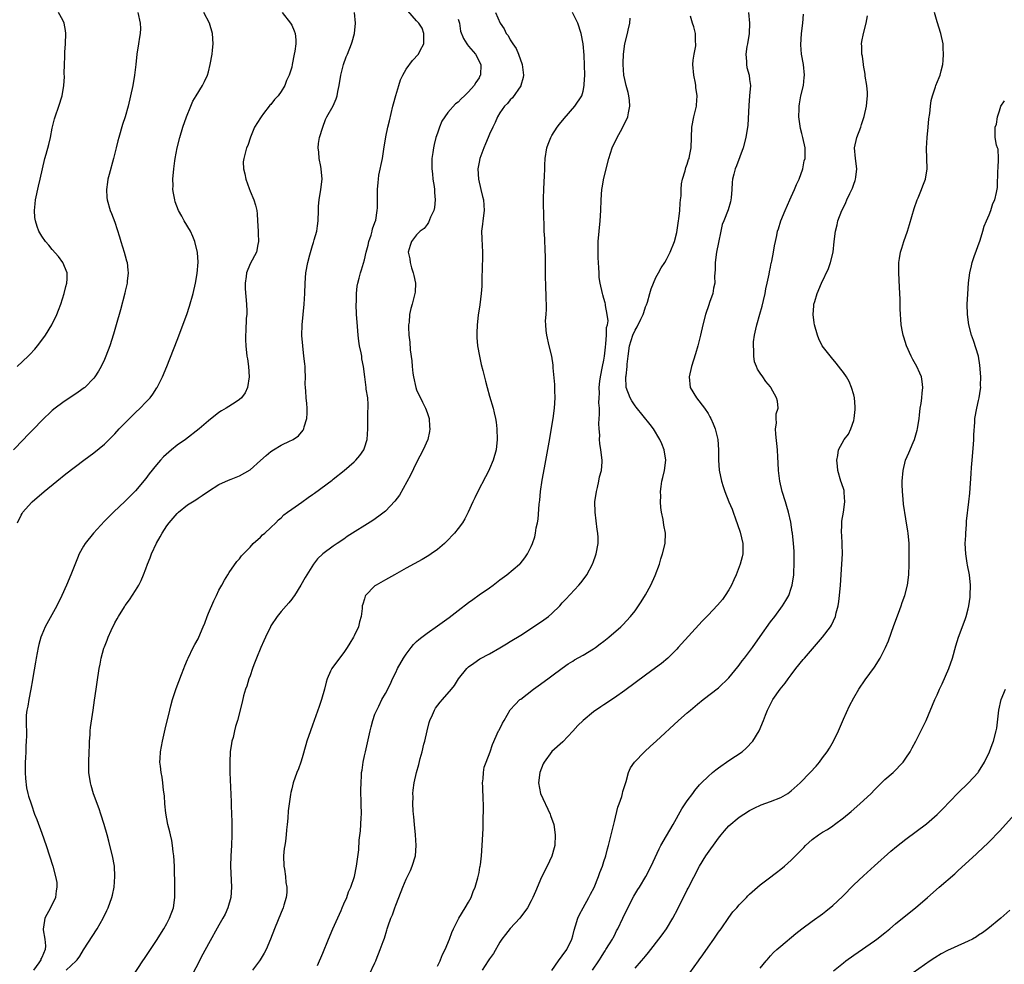
# Model space of a CAD drawing. Units: inches. Extents: x 2514000 to 2517000, y 1530000 to 1533000.
# Drawn here: x 2514449 to 2514638, y 1532676 to 1532858 of the extents above; entities that cross this region are included whole.
import ezdxf

# ---------------------------------------------------------------- set-up
doc = ezdxf.new("R2010")
doc.units = ezdxf.units.IN
doc.header["$MEASUREMENT"] = 0
doc.layers.add('LD25141530_10ft', color=141, linetype='Continuous')

msp = doc.modelspace()

# ---------------------------------------------------------------- linework, layer by layer
at = {"layer": 'LD25141530_10ft'}
for points, elevation in [([(2514471.41, 1532859), (2514471.9, 1532857), (2514471.93, 1532855.93), (2514471.89, 1532855), (2514471.74, 1532854.26), (2514471.57, 1532853), (2514471.27, 1532851), (2514471.05, 1532849), (2514470.81, 1532847), (2514470.46, 1532845), (2514470.04, 1532843), (2514469.56, 1532841), (2514468.97, 1532839), (2514468.5, 1532837.5), (2514467.76, 1532835), (2514467.62, 1532834.38), (2514467.26, 1532833), (2514466.78, 1532831), (2514465.91, 1532827.91), (2514465.67, 1532827), (2514465.6, 1532826.4), (2514465.4, 1532825), (2514465.49, 1532823.49), (2514465.54, 1532823), (2514466.1, 1532821), (2514466.38, 1532820.38), (2514467, 1532818.74), (2514467.94, 1532815.94), (2514468.2, 1532815), (2514468.83, 1532813), (2514469, 1532812.3), (2514469.28, 1532811.28), (2514469.37, 1532811), (2514469.49, 1532809.49), (2514469.58, 1532809), (2514469.38, 1532807.38), (2514469.36, 1532807), (2514469, 1532805.45), (2514468.93, 1532805.07), (2514468.13, 1532801.87), (2514467.3, 1532799), (2514466.77, 1532797.23), (2514466.04, 1532795), (2514465.29, 1532793), (2514465, 1532792.33), (2514464.39, 1532791), (2514463.89, 1532790.11), (2514463.18, 1532789), (2514463, 1532788.78), (2514461.26, 1532787), (2514461.12, 1532786.88), (2514459.95, 1532786.05), (2514457, 1532784.12), (2514455.54, 1532783), (2514455, 1532782.55), (2514453, 1532780.62), (2514451.44, 1532779), (2514450.21, 1532777.79), (2514449.49, 1532777), (2514447.53, 1532775)], 6910), ([(2514448.24, 1532791), (2514450.36, 1532793), (2514450.68, 1532793.32), (2514451.64, 1532794.36), (2514452.18, 1532795), (2514453, 1532796.05), (2514453.7, 1532797), (2514454.93, 1532799), (2514455, 1532799.14), (2514455.85, 1532801), (2514456.18, 1532801.82), (2514456.61, 1532803), (2514457.28, 1532805), (2514457.62, 1532806.38), (2514457.8, 1532807), (2514457.85, 1532807.85), (2514457.85, 1532809), (2514457.02, 1532811), (2514456.16, 1532812.16), (2514455, 1532813.48), (2514454.31, 1532814.31), (2514453.67, 1532815), (2514453, 1532816.03), (2514452.39, 1532817), (2514452.12, 1532817.88), (2514451.74, 1532819), (2514451.66, 1532819.66), (2514451.57, 1532821), (2514451.71, 1532822.29), (2514451.77, 1532823), (2514452.34, 1532825.66), (2514452.67, 1532827), (2514453.1, 1532829), (2514453.59, 1532831), (2514453.8, 1532831.8), (2514454.34, 1532833.66), (2514454.64, 1532835), (2514455, 1532836.81), (2514455.44, 1532838.56), (2514455.58, 1532839), (2514456.28, 1532841), (2514456.9, 1532843), (2514457.24, 1532845), (2514457.32, 1532846.68), (2514457.31, 1532847.31), (2514457.33, 1532849), (2514457.43, 1532850.57), (2514457.42, 1532851.42), (2514457.54, 1532853), (2514457.58, 1532855), (2514457.54, 1532855.54), (2514457.25, 1532857), (2514457, 1532857.53), (2514456.21, 1532859)], 6900), ([(2514448.31, 1532761), (2514449, 1532762.43), (2514449.21, 1532762.79), (2514449.36, 1532763), (2514451, 1532764.89), (2514451.11, 1532765), (2514453.42, 1532767), (2514455.88, 1532769), (2514457.63, 1532770.37), (2514461.04, 1532773), (2514463, 1532774.45), (2514465, 1532776.09), (2514467, 1532778.06), (2514467.87, 1532779), (2514469, 1532780.18), (2514469.82, 1532781), (2514471, 1532782.15), (2514471.9, 1532783), (2514473, 1532784.15), (2514473.79, 1532785), (2514474.3, 1532785.7), (2514475.1, 1532786.9), (2514475.17, 1532787), (2514476.16, 1532789), (2514477, 1532791.01), (2514479, 1532796.04), (2514480.84, 1532801), (2514481.38, 1532802.62), (2514482.04, 1532805), (2514482.52, 1532807), (2514482.86, 1532808.86), (2514483.02, 1532811.02), (2514482.91, 1532812.91), (2514482.41, 1532815), (2514481.99, 1532815.99), (2514481.53, 1532817), (2514480.37, 1532819), (2514479.88, 1532819.88), (2514479.28, 1532821), (2514478.64, 1532822.64), (2514478.52, 1532823), (2514478.28, 1532824.28), (2514478.18, 1532825), (2514478.2, 1532825.8), (2514478.17, 1532827), (2514478.33, 1532829), (2514478.55, 1532830.55), (2514478.6, 1532831), (2514478.98, 1532833), (2514479.5, 1532835), (2514480.11, 1532837), (2514480.8, 1532839), (2514481.59, 1532841), (2514482.02, 1532841.98), (2514482.62, 1532843), (2514483.84, 1532845), (2514484.24, 1532845.76), (2514484.82, 1532847), (2514485, 1532847.59), (2514485.36, 1532849), (2514485.71, 1532851), (2514485.81, 1532851.81), (2514485.93, 1532853), (2514485.8, 1532855), (2514485.18, 1532857), (2514484.1, 1532859)], 6920), ([(2514499.19, 1532859), (2514500.79, 1532857), (2514501, 1532856.58), (2514501.49, 1532855.49), (2514501.66, 1532855), (2514501.78, 1532853.78), (2514501.77, 1532853), (2514501.58, 1532851.59), (2514501.47, 1532851), (2514501.11, 1532849), (2514501, 1532848.49), (2514500.54, 1532847), (2514500.03, 1532845.97), (2514499.69, 1532845), (2514499, 1532843.83), (2514498.42, 1532843), (2514497.67, 1532842.33), (2514497, 1532841.36), (2514496.81, 1532841.19), (2514496.69, 1532841), (2514495.59, 1532839.59), (2514495.11, 1532839), (2514495, 1532838.8), (2514493.86, 1532837), (2514493.06, 1532835.06), (2514492.55, 1532833.45), (2514492.33, 1532833), (2514491.78, 1532831), (2514491.7, 1532830.3), (2514491.71, 1532829), (2514492.02, 1532828.02), (2514492.16, 1532827), (2514492.81, 1532825.19), (2514493, 1532824.71), (2514493.75, 1532823), (2514494.03, 1532822.03), (2514494.28, 1532821), (2514494.36, 1532820.36), (2514494.46, 1532819), (2514494.56, 1532817), (2514494.55, 1532816.55), (2514494.6, 1532815), (2514494.47, 1532814.47), (2514494.23, 1532813), (2514493, 1532810.71), (2514492.32, 1532809), (2514492.27, 1532808.27), (2514492.07, 1532807), (2514492.09, 1532805.91), (2514492.32, 1532803), (2514492.36, 1532801.64), (2514492.36, 1532801), (2514492.28, 1532800.28), (2514492.21, 1532797.79), (2514492.11, 1532797), (2514492.11, 1532796.11), (2514492.16, 1532795), (2514492.38, 1532793), (2514492.48, 1532792.48), (2514492.69, 1532791), (2514492.84, 1532789), (2514492.52, 1532787), (2514492.04, 1532785.96), (2514491.35, 1532785), (2514491, 1532784.66), (2514490.11, 1532784.11), (2514488.41, 1532783), (2514487.52, 1532782.48), (2514487, 1532782.15), (2514485, 1532780.59), (2514483.2, 1532779), (2514480.57, 1532777), (2514479, 1532775.89), (2514477.88, 1532775), (2514476.34, 1532773.66), (2514475.77, 1532773), (2514475, 1532772.09), (2514473.62, 1532770.38), (2514473, 1532769.49), (2514471, 1532767.11), (2514469, 1532765.11), (2514466.76, 1532763), (2514465, 1532761.26), (2514462.91, 1532759), (2514461.33, 1532757), (2514461, 1532756.46), (2514460.19, 1532755), (2514459.82, 1532754.18), (2514458.56, 1532751), (2514457.72, 1532749), (2514456.82, 1532747), (2514455.84, 1532745), (2514453.65, 1532741), (2514453, 1532739.48), (2514452.82, 1532739), (2514452.42, 1532737.58), (2514452.29, 1532737), (2514451.9, 1532735), (2514451.79, 1532734.21), (2514451.28, 1532731.28), (2514451.21, 1532730.79), (2514450.88, 1532729), (2514450.47, 1532727), (2514450.28, 1532725.72), (2514450.11, 1532725), (2514450.01, 1532724.01), (2514449.96, 1532723), (2514450.03, 1532720.03), (2514450, 1532719), (2514449.91, 1532718.09), (2514449.89, 1532717), (2514449.85, 1532715.85), (2514449.76, 1532715), (2514449.77, 1532713), (2514449.86, 1532711.86), (2514450.07, 1532710.07), (2514450.32, 1532709), (2514450.43, 1532708.43), (2514450.91, 1532707), (2514451, 1532706.78), (2514451.6, 1532705), (2514452, 1532704), (2514453, 1532701.35), (2514453.82, 1532699), (2514455.09, 1532695), (2514455.64, 1532693), (2514455.84, 1532691.84), (2514455.9, 1532691), (2514455.75, 1532690.25), (2514455.6, 1532689), (2514454.67, 1532687), (2514453.57, 1532685), (2514453.31, 1532683.31), (2514453.24, 1532683), (2514453.25, 1532682.75), (2514453.58, 1532681), (2514453.69, 1532679.69), (2514453.65, 1532679), (2514453, 1532677.49), (2514452.82, 1532677.18), (2514452.78, 1532677), (2514452.66, 1532676.81), (2514452.42, 1532676.42), (2514451.39, 1532675)], 6930), ([(2514457.68, 1532675), (2514459.6, 1532676.81), (2514459.8, 1532677), (2514460.3, 1532677.7), (2514461, 1532678.94), (2514463.6, 1532683), (2514464.78, 1532685), (2514465.5, 1532686.5), (2514465.75, 1532687), (2514466.44, 1532689), (2514466.55, 1532689.45), (2514466.87, 1532691), (2514467.04, 1532693), (2514466.92, 1532695), (2514466.54, 1532697), (2514466.05, 1532699), (2514465.84, 1532699.84), (2514465.53, 1532701), (2514464.95, 1532703), (2514464.33, 1532705), (2514463.98, 1532706.02), (2514462.93, 1532708.93), (2514462.48, 1532710.48), (2514462.34, 1532711), (2514462.05, 1532713), (2514462, 1532715), (2514462.06, 1532717), (2514462.13, 1532718.13), (2514462.15, 1532719), (2514462.27, 1532720.27), (2514462.29, 1532721), (2514462.34, 1532721.66), (2514462.83, 1532725), (2514463.13, 1532726.87), (2514463.45, 1532729), (2514463.63, 1532730.37), (2514464.02, 1532733), (2514464.2, 1532733.8), (2514464.41, 1532735), (2514464.91, 1532736.91), (2514465, 1532737.15), (2514465.55, 1532738.45), (2514465.73, 1532739), (2514466.31, 1532740.31), (2514467, 1532741.74), (2514467.48, 1532742.52), (2514467.73, 1532743), (2514468.85, 1532744.85), (2514469, 1532745.09), (2514469.81, 1532746.19), (2514471, 1532747.96), (2514471.61, 1532749), (2514472.08, 1532749.92), (2514472.55, 1532751), (2514473, 1532752.13), (2514473.29, 1532753), (2514473.78, 1532754.22), (2514474.04, 1532755), (2514475, 1532757.05), (2514475.73, 1532758.27), (2514476.12, 1532759), (2514477, 1532760.38), (2514477.47, 1532761), (2514479, 1532762.78), (2514479.25, 1532763), (2514481, 1532764.41), (2514482.59, 1532765.41), (2514483, 1532765.7), (2514483.8, 1532766.2), (2514485, 1532767.06), (2514487, 1532768.32), (2514488.83, 1532769.17), (2514489.36, 1532769.35), (2514491, 1532770.01), (2514493, 1532771.16), (2514495, 1532772.93), (2514496.09, 1532773.91), (2514497, 1532774.7), (2514497.48, 1532775), (2514499, 1532775.88), (2514500.73, 1532776.73), (2514501, 1532776.84), (2514501.27, 1532777), (2514502.31, 1532777.69), (2514503.21, 1532778.79), (2514503.31, 1532779), (2514503.41, 1532779.41), (2514503.93, 1532781), (2514503.97, 1532782.03), (2514503.98, 1532783), (2514503.88, 1532783.88), (2514503.78, 1532785), (2514503.71, 1532786.29), (2514503.64, 1532787), (2514503.61, 1532787.61), (2514503.63, 1532789), (2514503.61, 1532790.39), (2514503.57, 1532791), (2514503.51, 1532791.51), (2514503.36, 1532793), (2514503.11, 1532795), (2514502.98, 1532796.98), (2514503.03, 1532799), (2514503.18, 1532801), (2514503.37, 1532803), (2514503.5, 1532805), (2514503.56, 1532807), (2514503.7, 1532809), (2514504.09, 1532811), (2514504.49, 1532812.49), (2514505, 1532814.23), (2514505.19, 1532814.81), (2514505.33, 1532815.33), (2514505.8, 1532817), (2514505.97, 1532818.03), (2514506.07, 1532819), (2514506.12, 1532821), (2514506.16, 1532821.84), (2514506.25, 1532823), (2514506.6, 1532825), (2514506.84, 1532827), (2514506.68, 1532829), (2514506.57, 1532829.43), (2514506.27, 1532831), (2514506.21, 1532832.21), (2514506.07, 1532833), (2514506.14, 1532833.86), (2514506.37, 1532835), (2514506.96, 1532837), (2514507.52, 1532838.48), (2514507.78, 1532839), (2514508.94, 1532841.06), (2514509.57, 1532842.43), (2514509.72, 1532843), (2514509.87, 1532843.87), (2514510.15, 1532845), (2514510.47, 1532847), (2514510.96, 1532849), (2514511.49, 1532850.51), (2514511.71, 1532851), (2514512.5, 1532853), (2514512.62, 1532853.38), (2514513.04, 1532855), (2514513.27, 1532857), (2514513.04, 1532859)], 6940), ([(2514470.34, 1532673.66), (2514472.37, 1532676.81), (2514472.7, 1532677.3), (2514475, 1532680.73), (2514476.42, 1532683), (2514477, 1532684), (2514477.52, 1532685), (2514478.26, 1532687), (2514478.55, 1532689), (2514478.54, 1532691), (2514478.47, 1532695), (2514478.36, 1532697), (2514478.24, 1532697.76), (2514478.11, 1532699), (2514477.96, 1532699.96), (2514477.69, 1532701), (2514477.58, 1532701.58), (2514477.2, 1532703), (2514476.79, 1532705.21), (2514476.6, 1532707), (2514476.54, 1532708.54), (2514476.38, 1532709.62), (2514476.27, 1532711), (2514476.1, 1532712.1), (2514475.92, 1532713), (2514475.81, 1532714.19), (2514475.69, 1532715), (2514475.7, 1532715.7), (2514475.8, 1532717), (2514476, 1532718), (2514476.16, 1532719), (2514476.68, 1532721.32), (2514477.57, 1532725), (2514477.8, 1532725.8), (2514478.12, 1532727), (2514478.83, 1532729.17), (2514479.81, 1532731.81), (2514480.26, 1532733), (2514480.48, 1532733.52), (2514481, 1532734.71), (2514481.11, 1532735), (2514482.08, 1532737), (2514482.4, 1532737.6), (2514483, 1532738.67), (2514483.17, 1532739), (2514484.02, 1532741), (2514484.29, 1532741.7), (2514484.75, 1532743), (2514485, 1532743.64), (2514486.01, 1532745.99), (2514486.53, 1532747), (2514487, 1532748.02), (2514487.6, 1532749), (2514488.06, 1532749.94), (2514488.75, 1532751), (2514489, 1532751.43), (2514490.48, 1532753.52), (2514491, 1532754.07), (2514491.36, 1532754.64), (2514493, 1532756.31), (2514493.62, 1532757), (2514495, 1532758.21), (2514495.36, 1532758.64), (2514495.81, 1532759), (2514497, 1532760.05), (2514497.96, 1532761), (2514498.46, 1532761.54), (2514499, 1532761.95), (2514499.5, 1532762.5), (2514500.2, 1532763), (2514501, 1532763.62), (2514502.95, 1532764.95), (2514504.16, 1532765.84), (2514505, 1532766.39), (2514505.36, 1532766.64), (2514508.8, 1532769.2), (2514509, 1532769.37), (2514511.09, 1532771), (2514513, 1532772.68), (2514513.34, 1532773), (2514514.09, 1532773.91), (2514514.86, 1532775), (2514515, 1532775.41), (2514515.48, 1532777), (2514515.61, 1532779), (2514515.66, 1532782.34), (2514515.69, 1532783), (2514515.7, 1532783.7), (2514515.6, 1532785), (2514515.33, 1532786.67), (2514515.3, 1532787), (2514515.03, 1532789), (2514514.82, 1532791), (2514514.49, 1532792.49), (2514514.45, 1532793), (2514514.35, 1532793.65), (2514514.04, 1532795), (2514513.9, 1532795.9), (2514513.78, 1532797), (2514513.55, 1532799.55), (2514513.46, 1532801), (2514513.4, 1532803), (2514513.43, 1532803.43), (2514513.47, 1532805), (2514513.59, 1532806.41), (2514513.71, 1532807), (2514513.97, 1532807.97), (2514514.2, 1532809), (2514514.41, 1532809.59), (2514515, 1532811.5), (2514515.34, 1532813), (2514515.69, 1532814.31), (2514515.83, 1532815), (2514516.24, 1532816.24), (2514516.45, 1532817), (2514516.54, 1532817.45), (2514517, 1532818.65), (2514517.14, 1532819.14), (2514517.44, 1532821), (2514517.48, 1532821.48), (2514517.49, 1532823.49), (2514517.49, 1532825), (2514517.63, 1532826.37), (2514517.66, 1532827), (2514517.77, 1532827.77), (2514518.42, 1532831), (2514518.73, 1532832.73), (2514519.1, 1532835.1), (2514519.49, 1532837), (2514519.79, 1532838.21), (2514520.46, 1532841), (2514520.56, 1532841.44), (2514521, 1532843.08), (2514521.57, 1532845), (2514521.91, 1532846.09), (2514522.34, 1532847), (2514523, 1532848.16), (2514524.21, 1532849.79), (2514525.38, 1532851), (2514525.7, 1532851.7), (2514526.38, 1532853), (2514526.38, 1532855), (2514526.04, 1532856.04), (2514525.41, 1532857), (2514525, 1532857.41), (2514523.34, 1532859.34)], 6950), ([(2514540.17, 1532859), (2514541.04, 1532857), (2514541.85, 1532855.85), (2514542.23, 1532855), (2514542.57, 1532854.57), (2514543, 1532853.78), (2514543.52, 1532853), (2514544.13, 1532852.13), (2514544.59, 1532851), (2514545.29, 1532849), (2514545.51, 1532847), (2514545.46, 1532846.54), (2514545.02, 1532845), (2514545, 1532844.96), (2514543.4, 1532842.6), (2514543, 1532842.23), (2514542.45, 1532841.55), (2514541.86, 1532841), (2514541, 1532839.76), (2514540.55, 1532839), (2514540.1, 1532837.9), (2514539.64, 1532837), (2514539, 1532835.62), (2514538.73, 1532835), (2514538.23, 1532833.77), (2514537.89, 1532833), (2514537.15, 1532831), (2514537, 1532830.24), (2514536.79, 1532829), (2514536.89, 1532827), (2514537.35, 1532825), (2514537.69, 1532823.69), (2514537.83, 1532823), (2514537.98, 1532821), (2514537.74, 1532819), (2514537.67, 1532818.33), (2514537.5, 1532817), (2514537.51, 1532815.51), (2514537.64, 1532813), (2514537.64, 1532811.64), (2514537.63, 1532810.37), (2514537.52, 1532807.52), (2514537.54, 1532807), (2514537.53, 1532806.47), (2514537.42, 1532805), (2514537.15, 1532802.85), (2514536.84, 1532800.84), (2514536.62, 1532799), (2514536.59, 1532797.41), (2514536.56, 1532797), (2514536.58, 1532796.58), (2514536.73, 1532795), (2514537.08, 1532793), (2514537.42, 1532791.42), (2514537.73, 1532790.27), (2514538.22, 1532788.22), (2514538.54, 1532787), (2514539, 1532785.32), (2514539.69, 1532783), (2514539.89, 1532782.11), (2514540.16, 1532781), (2514540.28, 1532780.28), (2514540.44, 1532779), (2514540.5, 1532777), (2514540.28, 1532775), (2514539.73, 1532773), (2514539, 1532771.33), (2514538.85, 1532771), (2514538.21, 1532769.79), (2514536.79, 1532767), (2514536.22, 1532765.78), (2514535.83, 1532765), (2514534.9, 1532763), (2514534.27, 1532761.73), (2514533.82, 1532761), (2514533, 1532759.9), (2514532.28, 1532759), (2514530.68, 1532757.32), (2514530.35, 1532757), (2514529, 1532755.86), (2514527.81, 1532755), (2514527.32, 1532754.68), (2514526.06, 1532753.94), (2514523, 1532752.23), (2514520.74, 1532751), (2514519.63, 1532750.37), (2514519, 1532750.04), (2514517.21, 1532749), (2514517, 1532748.84), (2514515.21, 1532747), (2514515.14, 1532746.87), (2514515, 1532746.39), (2514514.64, 1532745.36), (2514514.56, 1532745), (2514514.54, 1532744.54), (2514514.32, 1532743), (2514514.02, 1532741.98), (2514513.81, 1532741), (2514513, 1532739.25), (2514512.88, 1532739), (2514512.15, 1532737.85), (2514511.64, 1532737), (2514511, 1532736.09), (2514508.81, 1532733.19), (2514508.69, 1532733), (2514508.47, 1532732.47), (2514507.79, 1532731), (2514507.61, 1532730.39), (2514507.28, 1532729), (2514506.72, 1532727), (2514506.29, 1532725.71), (2514505, 1532722.07), (2514504.6, 1532721), (2514503.92, 1532719), (2514503.7, 1532718.3), (2514503, 1532715.79), (2514502.75, 1532715), (2514502.28, 1532713.72), (2514501.99, 1532713), (2514501.29, 1532711), (2514501, 1532709.86), (2514500.84, 1532709.16), (2514500.8, 1532708.8), (2514500.52, 1532707), (2514500.34, 1532705.66), (2514500.26, 1532704.26), (2514500.13, 1532703), (2514500.01, 1532701.99), (2514499.94, 1532701), (2514499.79, 1532699.79), (2514499.66, 1532699), (2514499.58, 1532698.42), (2514499.44, 1532697), (2514499.49, 1532695), (2514499.6, 1532694.4), (2514499.8, 1532693), (2514499.9, 1532691.9), (2514500.06, 1532691), (2514500.04, 1532689.96), (2514499.96, 1532689), (2514499.52, 1532687.52), (2514499.38, 1532687), (2514499, 1532686.12), (2514497.72, 1532683), (2514496.93, 1532681), (2514496.07, 1532679), (2514495.73, 1532678.27), (2514494.96, 1532677), (2514494.82, 1532676.81), (2514493.49, 1532675)], 6970), ([(2514505.93, 1532675.93), (2514506.33, 1532676.81), (2514506.6, 1532677.4), (2514507, 1532678.32), (2514508.05, 1532681), (2514508.88, 1532683), (2514510.51, 1532686.51), (2514510.72, 1532687), (2514511, 1532687.77), (2514511.57, 1532689), (2514511.92, 1532690.08), (2514512.38, 1532691), (2514513.07, 1532693), (2514513.43, 1532695), (2514513.87, 1532698.13), (2514513.99, 1532699.99), (2514514.23, 1532701.77), (2514514.31, 1532703), (2514514.36, 1532704.36), (2514514.4, 1532705), (2514514.38, 1532707), (2514514.3, 1532709.7), (2514514.32, 1532711), (2514514.39, 1532712.4), (2514514.44, 1532713), (2514514.53, 1532713.47), (2514514.72, 1532715), (2514515, 1532716.22), (2514515.16, 1532717), (2514515.83, 1532719.83), (2514516.09, 1532721), (2514516.25, 1532721.76), (2514516.61, 1532723), (2514517, 1532724.18), (2514517.35, 1532725), (2514517.76, 1532725.76), (2514518.35, 1532727), (2514519, 1532728.18), (2514519.97, 1532730.03), (2514520.39, 1532731), (2514521, 1532732.24), (2514521.36, 1532733), (2514522.5, 1532735), (2514523, 1532735.76), (2514523.94, 1532737), (2514524.42, 1532737.58), (2514525, 1532738.16), (2514525.44, 1532738.56), (2514525.99, 1532739), (2514527, 1532739.77), (2514529, 1532741.17), (2514531.23, 1532742.77), (2514533, 1532744.12), (2514535, 1532745.67), (2514535.79, 1532746.22), (2514537, 1532747.11), (2514539, 1532748.47), (2514539.7, 1532749), (2514541, 1532750.01), (2514542.33, 1532751), (2514544.79, 1532753), (2514544.89, 1532753.11), (2514545.77, 1532754.23), (2514546.28, 1532755), (2514547, 1532756.42), (2514547.24, 1532757), (2514547.7, 1532758.3), (2514547.86, 1532759), (2514547.99, 1532759.99), (2514548.21, 1532761), (2514548.33, 1532761.67), (2514548.53, 1532764.53), (2514548.65, 1532765.35), (2514548.82, 1532767), (2514549.14, 1532769.14), (2514549.57, 1532771.57), (2514550.48, 1532776.48), (2514551.25, 1532781), (2514551.53, 1532783), (2514551.64, 1532785), (2514551.58, 1532786.42), (2514551.57, 1532787.57), (2514551.23, 1532790.77), (2514551.24, 1532791.24), (2514550.96, 1532792.96), (2514550.47, 1532795), (2514550.02, 1532797), (2514549.9, 1532797.9), (2514549.83, 1532799), (2514549.8, 1532799.8), (2514549.89, 1532801), (2514549.99, 1532802.01), (2514549.96, 1532803), (2514549.89, 1532803.89), (2514549.9, 1532805), (2514549.84, 1532805.84), (2514549.81, 1532807), (2514549.79, 1532807.79), (2514549.8, 1532811), (2514549.78, 1532811.78), (2514549.71, 1532813.71), (2514549.63, 1532815), (2514549.61, 1532815.61), (2514549.52, 1532817), (2514549.42, 1532821), (2514549.39, 1532821.39), (2514549.37, 1532823.37), (2514549.43, 1532825), (2514549.51, 1532826.49), (2514549.59, 1532827.59), (2514549.61, 1532829), (2514549.66, 1532829.66), (2514549.7, 1532831), (2514550.03, 1532833), (2514550.3, 1532833.7), (2514550.78, 1532835), (2514551, 1532835.37), (2514552.03, 1532837), (2514552.44, 1532837.56), (2514553.34, 1532838.66), (2514555.43, 1532841), (2514556.73, 1532843), (2514557, 1532843.91), (2514557.23, 1532845), (2514557.23, 1532845.23), (2514557.3, 1532847), (2514557.19, 1532850.81), (2514557.03, 1532853.03), (2514556.65, 1532855), (2514555.96, 1532857), (2514554.94, 1532859)], 6980), ([(2514588.76, 1532859), (2514588.97, 1532857), (2514588.89, 1532855), (2514588.58, 1532853), (2514588.47, 1532852.47), (2514588.27, 1532851), (2514588.38, 1532849.62), (2514588.36, 1532849), (2514588.47, 1532848.47), (2514588.88, 1532847), (2514589, 1532846.15), (2514589.13, 1532845), (2514589, 1532843), (2514588.83, 1532841.17), (2514588.62, 1532837.38), (2514588.26, 1532835), (2514587.75, 1532833), (2514586.47, 1532829.53), (2514586.22, 1532829), (2514585.94, 1532827.94), (2514585.7, 1532827), (2514585.64, 1532826.36), (2514585.56, 1532825), (2514585.42, 1532823.42), (2514585.4, 1532823), (2514585.33, 1532822.67), (2514584.88, 1532821.12), (2514584.03, 1532819), (2514583.73, 1532818.27), (2514583.47, 1532817), (2514583, 1532814.84), (2514582.62, 1532813), (2514582.36, 1532811), (2514582.38, 1532809.62), (2514582.27, 1532808.27), (2514582.31, 1532807), (2514582.08, 1532806.08), (2514581.94, 1532805), (2514581.29, 1532803.29), (2514581.15, 1532802.85), (2514580.51, 1532801), (2514580.01, 1532799), (2514579.53, 1532797), (2514579.02, 1532794.98), (2514578.57, 1532793.43), (2514577.8, 1532791), (2514577.35, 1532789), (2514577.59, 1532787), (2514578.76, 1532785), (2514580.3, 1532783), (2514581, 1532781.96), (2514581.36, 1532781.36), (2514581.56, 1532781), (2514582.01, 1532780.01), (2514582.4, 1532779), (2514582.87, 1532777), (2514583.02, 1532774.98), (2514583.01, 1532773), (2514583.12, 1532771.12), (2514583.57, 1532769), (2514583.94, 1532767.94), (2514584.22, 1532767), (2514585.01, 1532765), (2514585.61, 1532763.61), (2514585.81, 1532763), (2514586.26, 1532761.74), (2514586.68, 1532760.68), (2514587.2, 1532759.2), (2514587.71, 1532757), (2514587.67, 1532755.67), (2514587.7, 1532755), (2514587.58, 1532754.42), (2514587.18, 1532753), (2514586.39, 1532751), (2514585.98, 1532750.02), (2514585.51, 1532749), (2514585, 1532748.07), (2514584.31, 1532747), (2514583.76, 1532746.24), (2514582.83, 1532745.17), (2514581, 1532743.21), (2514579.9, 1532742.1), (2514575.29, 1532737), (2514575, 1532736.7), (2514573.28, 1532735), (2514572.05, 1532733.95), (2514570.9, 1532733.1), (2514569, 1532731.72), (2514565, 1532728.76), (2514563, 1532727.34), (2514561, 1532726.02), (2514560.37, 1532725.63), (2514559, 1532724.69), (2514557, 1532723.02), (2514555.99, 1532722.01), (2514555, 1532720.93), (2514553.08, 1532718.92), (2514551, 1532717.04), (2514549.52, 1532715), (2514549.35, 1532714.65), (2514549, 1532713.81), (2514548.7, 1532713), (2514548.43, 1532711), (2514548.81, 1532709), (2514550.65, 1532705), (2514550.73, 1532704.73), (2514551.34, 1532703), (2514551.64, 1532701), (2514551.54, 1532699), (2514551.44, 1532698.56), (2514551, 1532696.92), (2514550.11, 1532695), (2514549, 1532692.89), (2514547.84, 1532690.16), (2514547.36, 1532689), (2514547, 1532688.35), (2514546.29, 1532687), (2514544.81, 1532685), (2514543, 1532683.01), (2514542.09, 1532681.91), (2514541.38, 1532681), (2514541, 1532680.43), (2514539.75, 1532678.25), (2514539, 1532677.18), (2514538.75, 1532676.81), (2514537.57, 1532675)], 7010), ([(2514551, 1532674.95), (2514552.28, 1532676.81), (2514552.42, 1532677), (2514552.64, 1532677.36), (2514553, 1532677.75), (2514553.84, 1532679), (2514554.81, 1532681), (2514555, 1532681.63), (2514555.28, 1532682.72), (2514555.56, 1532683.55), (2514556, 1532685), (2514556.3, 1532685.7), (2514556.98, 1532687), (2514558.09, 1532689), (2514558.39, 1532689.61), (2514559.09, 1532690.91), (2514559.95, 1532693), (2514560.2, 1532693.8), (2514560.7, 1532695), (2514561, 1532695.93), (2514561.38, 1532697), (2514561.68, 1532698.32), (2514561.9, 1532699), (2514563, 1532703.6), (2514563.68, 1532706.32), (2514563.91, 1532707), (2514564.41, 1532708.41), (2514564.58, 1532709), (2514564.64, 1532709.36), (2514565.28, 1532711.28), (2514565.74, 1532713), (2514566.13, 1532713.87), (2514566.87, 1532715), (2514568.81, 1532717), (2514569.94, 1532718.06), (2514571.01, 1532719), (2514575.3, 1532723), (2514577, 1532724.46), (2514577.6, 1532725), (2514579, 1532726.12), (2514580.06, 1532727), (2514583, 1532729.28), (2514585, 1532731.17), (2514586.7, 1532733.3), (2514587, 1532733.64), (2514587.57, 1532734.43), (2514588.03, 1532735), (2514589, 1532736.27), (2514589.53, 1532737), (2514591, 1532739.11), (2514593, 1532741.93), (2514593.84, 1532743), (2514595.34, 1532745), (2514595.98, 1532746.02), (2514596.51, 1532747), (2514597, 1532748.42), (2514597.18, 1532749), (2514597.48, 1532751), (2514597.51, 1532751.51), (2514597.56, 1532753), (2514597.52, 1532754.48), (2514597.53, 1532755.53), (2514597.42, 1532757), (2514597.23, 1532759), (2514597.19, 1532759.19), (2514596.91, 1532761.09), (2514596.48, 1532763), (2514596.13, 1532764.13), (2514595.88, 1532765), (2514595.25, 1532767), (2514594.78, 1532769), (2514594.54, 1532771), (2514594.49, 1532772.49), (2514594.42, 1532773.58), (2514594.35, 1532775), (2514594, 1532778), (2514593.96, 1532779), (2514594.15, 1532780.15), (2514594.11, 1532781), (2514594.11, 1532781.89), (2514594.46, 1532783), (2514594.32, 1532784.32), (2514594.17, 1532785), (2514593.09, 1532787), (2514593, 1532787.12), (2514592.12, 1532788.12), (2514591.55, 1532789), (2514591, 1532789.74), (2514590.48, 1532790.48), (2514590.33, 1532791), (2514589.93, 1532791.93), (2514589.79, 1532793), (2514589.83, 1532794.17), (2514589.72, 1532795), (2514589.76, 1532795.76), (2514589.95, 1532797), (2514590.17, 1532798.17), (2514590.36, 1532799), (2514590.94, 1532801.06), (2514591.4, 1532802.6), (2514591.69, 1532803.69), (2514591.98, 1532805), (2514592.09, 1532805.91), (2514592.39, 1532807), (2514592.77, 1532808.77), (2514592.78, 1532809.22), (2514593, 1532810.12), (2514593.13, 1532810.87), (2514593.19, 1532811), (2514593.27, 1532811.27), (2514593.61, 1532813), (2514593.78, 1532814.22), (2514593.96, 1532815), (2514594.2, 1532816.2), (2514594.38, 1532817), (2514594.56, 1532817.44), (2514594.99, 1532819), (2514595.79, 1532821), (2514596.7, 1532823), (2514597, 1532823.58), (2514597.64, 1532825), (2514598.03, 1532825.97), (2514598.53, 1532827), (2514599.22, 1532829), (2514599.5, 1532830.5), (2514599.64, 1532831), (2514599.67, 1532831.67), (2514599.67, 1532833), (2514599.23, 1532835), (2514599, 1532835.78), (2514598.75, 1532836.75), (2514598.45, 1532839), (2514598.53, 1532840.53), (2514598.51, 1532841), (2514598.55, 1532841.45), (2514598.86, 1532843), (2514599.32, 1532845), (2514599.49, 1532846.51), (2514599.51, 1532847), (2514599.34, 1532849), (2514598.98, 1532851), (2514598.82, 1532852.82), (2514598.97, 1532854.97), (2514599.22, 1532857), (2514599.32, 1532858.68)], 7020), ([(2514567, 1532675.44), (2514568.23, 1532676.81), (2514568.69, 1532677.31), (2514569, 1532677.72), (2514569.59, 1532678.41), (2514570.03, 1532679), (2514571.56, 1532681), (2514572.17, 1532681.83), (2514572.99, 1532683), (2514574.21, 1532685), (2514575.17, 1532686.83), (2514577, 1532690.43), (2514577.2, 1532690.8), (2514579.33, 1532695), (2514580.55, 1532697), (2514583, 1532700.37), (2514583.54, 1532701), (2514584.19, 1532701.81), (2514585, 1532702.74), (2514587, 1532704.45), (2514587.85, 1532705), (2514589, 1532705.72), (2514589.84, 1532706.16), (2514591.22, 1532706.78), (2514593, 1532707.42), (2514595, 1532708.22), (2514596.32, 1532709), (2514597, 1532709.47), (2514598.69, 1532711), (2514600.61, 1532713), (2514601.75, 1532714.25), (2514602.39, 1532715), (2514603, 1532715.79), (2514603.91, 1532717), (2514604.34, 1532717.66), (2514605.14, 1532719), (2514606.08, 1532721), (2514607, 1532723.22), (2514608.19, 1532725.81), (2514609, 1532727.37), (2514609.97, 1532729), (2514611.21, 1532730.79), (2514613, 1532733.24), (2514614.1, 1532735), (2514615.12, 1532737), (2514615.67, 1532738.33), (2514616.73, 1532741.27), (2514617.61, 1532743.61), (2514618.11, 1532745), (2514618.32, 1532745.68), (2514618.8, 1532747), (2514619.34, 1532749), (2514619.6, 1532751), (2514619.64, 1532753), (2514619.63, 1532754.37), (2514619.68, 1532755.68), (2514619.67, 1532757), (2514619.48, 1532759), (2514619.39, 1532759.39), (2514619, 1532761.76), (2514618.57, 1532764.57), (2514618.51, 1532765.49), (2514618.34, 1532767), (2514618.31, 1532768.31), (2514618.33, 1532769), (2514618.51, 1532771), (2514618.97, 1532773), (2514619.6, 1532774.4), (2514620.42, 1532776.42), (2514620.68, 1532777), (2514621.2, 1532778.8), (2514621.25, 1532779), (2514621.55, 1532781), (2514621.63, 1532781.63), (2514621.78, 1532783), (2514621.93, 1532783.93), (2514622.07, 1532785), (2514622.12, 1532785.88), (2514622.26, 1532787), (2514622.15, 1532788.15), (2514622.01, 1532789), (2514621.71, 1532789.71), (2514621.13, 1532791), (2514620.34, 1532792.34), (2514620.02, 1532793), (2514619.13, 1532795), (2514618.62, 1532796.62), (2514618.47, 1532797), (2514618.34, 1532797.66), (2514618.11, 1532799), (2514618.07, 1532800.07), (2514617.99, 1532801), (2514617.94, 1532802.06), (2514617.9, 1532803.9), (2514617.77, 1532806.23), (2514617.66, 1532809), (2514617.68, 1532811), (2514617.77, 1532811.77), (2514617.98, 1532813), (2514618.25, 1532813.75), (2514618.61, 1532815), (2514619.34, 1532817), (2514619.74, 1532818.26), (2514620.64, 1532821.36), (2514621.21, 1532823), (2514621.38, 1532823.38), (2514622.03, 1532825), (2514622.28, 1532825.72), (2514622.76, 1532827), (2514623.1, 1532829), (2514623.06, 1532830.94), (2514622.97, 1532832.97), (2514623.09, 1532835), (2514623.3, 1532837), (2514623.43, 1532838.57), (2514623.63, 1532839.63), (2514623.74, 1532841), (2514623.86, 1532842.14), (2514624.11, 1532843), (2514624.71, 1532844.71), (2514624.79, 1532845), (2514625.44, 1532846.56), (2514625.61, 1532847), (2514625.79, 1532847.79), (2514626.12, 1532849), (2514626.21, 1532849.79), (2514626.27, 1532851), (2514626.18, 1532852.18), (2514626.15, 1532853), (2514625.75, 1532855), (2514625, 1532857.24), (2514624.51, 1532859)], 7040), ([(2514533, 1532857.76), (2514533.24, 1532857), (2514533.45, 1532855.45), (2514534.01, 1532854.01), (2514534.67, 1532853), (2514534.79, 1532852.79), (2514535, 1532852.53), (2514536.34, 1532851), (2514537.36, 1532849), (2514537.3, 1532847), (2514537.18, 1532846.82), (2514537, 1532846.49), (2514536.41, 1532845.59), (2514536.07, 1532845), (2514535, 1532843.76), (2514534.21, 1532843), (2514533.56, 1532842.44), (2514533, 1532841.82), (2514532.5, 1532841.5), (2514531, 1532839.83), (2514530.4, 1532839), (2514529.87, 1532838.13), (2514529.4, 1532837), (2514529, 1532835.86), (2514528.72, 1532835), (2514528.36, 1532833.64), (2514528.22, 1532833), (2514528.11, 1532832.11), (2514527.94, 1532831), (2514527.93, 1532830.07), (2514527.94, 1532829), (2514528.03, 1532828.03), (2514528.15, 1532827), (2514528.39, 1532825.61), (2514528.45, 1532825), (2514528.44, 1532824.44), (2514528.6, 1532823), (2514528.46, 1532821.54), (2514528.31, 1532821), (2514527.68, 1532819.68), (2514527.31, 1532818.69), (2514527, 1532818.31), (2514526.46, 1532817.54), (2514525.71, 1532817), (2514525, 1532816.33), (2514524, 1532815), (2514523.74, 1532814.26), (2514523.41, 1532813), (2514523.69, 1532811.69), (2514523.74, 1532811), (2514524.05, 1532809.95), (2514524.36, 1532809), (2514524.46, 1532808.46), (2514524.77, 1532807), (2514524.71, 1532805.29), (2514524.67, 1532805), (2514524.17, 1532803), (2514523.88, 1532802.12), (2514523.66, 1532801), (2514523.55, 1532799.55), (2514523.45, 1532799), (2514523.42, 1532798.58), (2514523.52, 1532797), (2514523.7, 1532795.7), (2514523.77, 1532794.23), (2514524.07, 1532792.07), (2514524.14, 1532791), (2514524.28, 1532789.72), (2514524.4, 1532789), (2514524.84, 1532787), (2514525, 1532786.52), (2514526.14, 1532784.14), (2514526.72, 1532783), (2514527, 1532782.14), (2514527.41, 1532781), (2514527.5, 1532779.5), (2514527.55, 1532779), (2514527.48, 1532778.52), (2514527.13, 1532777), (2514526.29, 1532775), (2514525, 1532772.54), (2514523.85, 1532770.15), (2514521.71, 1532766.29), (2514520.85, 1532765.15), (2514519, 1532763.24), (2514517.75, 1532762.25), (2514516.56, 1532761.44), (2514511.68, 1532758.32), (2514511, 1532757.84), (2514509.71, 1532757), (2514509, 1532756.51), (2514507, 1532755), (2514505.98, 1532754.03), (2514505.21, 1532753), (2514503.89, 1532751), (2514503.56, 1532750.44), (2514502.78, 1532749), (2514501.56, 1532747), (2514501.31, 1532746.69), (2514501, 1532746.33), (2514500.42, 1532745.58), (2514499.95, 1532745), (2514499, 1532743.96), (2514498.23, 1532743), (2514497, 1532741.18), (2514496.9, 1532741), (2514495.95, 1532739), (2514495.67, 1532738.33), (2514495.05, 1532737), (2514494.22, 1532735), (2514493.71, 1532733.71), (2514493.46, 1532733), (2514493, 1532731.6), (2514492.78, 1532731), (2514492.4, 1532729.6), (2514492.15, 1532729), (2514491.76, 1532727.76), (2514491.48, 1532726.52), (2514490.61, 1532723), (2514490.18, 1532721.82), (2514490.03, 1532721), (2514489.74, 1532719.74), (2514489.52, 1532719), (2514489.44, 1532718.56), (2514489.2, 1532717), (2514489.09, 1532715), (2514489.13, 1532713), (2514489.37, 1532707.37), (2514489.38, 1532706.62), (2514489.51, 1532703.51), (2514489.5, 1532702.5), (2514489.52, 1532701), (2514489.45, 1532699), (2514489.3, 1532697), (2514489.22, 1532695), (2514489.44, 1532691), (2514489.29, 1532689), (2514488.74, 1532687), (2514488.19, 1532685.81), (2514487.8, 1532685), (2514487, 1532683.65), (2514485, 1532680.11), (2514483.92, 1532678.08), (2514483.37, 1532677), (2514483.27, 1532676.81), (2514481.86, 1532674.14)], 6960), ([(2514515.89, 1532674.11), (2514517, 1532676.43), (2514517.15, 1532676.81), (2514517.23, 1532677), (2514518.01, 1532679), (2514518.55, 1532680.55), (2514518.81, 1532681.19), (2514519.29, 1532682.71), (2514519.37, 1532683), (2514519.56, 1532683.56), (2514520.08, 1532685), (2514520.34, 1532685.66), (2514520.83, 1532687), (2514521, 1532687.54), (2514521.59, 1532689), (2514522.36, 1532691), (2514523, 1532692.49), (2514523.81, 1532694.19), (2514524.16, 1532695), (2514524.79, 1532697), (2514524.94, 1532699), (2514524.79, 1532701), (2514524.58, 1532703), (2514524.46, 1532704.46), (2514524.4, 1532705), (2514524.35, 1532705.65), (2514524.28, 1532707), (2514524.31, 1532708.31), (2514524.3, 1532709), (2514524.36, 1532709.64), (2514524.54, 1532711), (2514524.98, 1532713), (2514525.43, 1532714.57), (2514525.71, 1532715.71), (2514526.09, 1532717), (2514526.42, 1532718.42), (2514526.58, 1532719), (2514527.02, 1532721), (2514527.42, 1532722.58), (2514527.56, 1532723), (2514528.07, 1532724.07), (2514528.47, 1532725), (2514528.66, 1532725.34), (2514529.51, 1532726.49), (2514529.98, 1532727), (2514531.71, 1532729), (2514532.27, 1532729.73), (2514533.06, 1532731), (2514534.68, 1532733), (2514535, 1532733.31), (2514535.97, 1532734.03), (2514537.18, 1532734.82), (2514539, 1532735.83), (2514541, 1532736.98), (2514542.26, 1532737.74), (2514543, 1532738.16), (2514545, 1532739.42), (2514549, 1532742.04), (2514550.37, 1532743), (2514551, 1532743.54), (2514552.5, 1532745), (2514553, 1532745.58), (2514553.68, 1532746.32), (2514556.17, 1532749), (2514556.56, 1532749.44), (2514557, 1532750.04), (2514557.71, 1532751), (2514558.8, 1532753), (2514559, 1532753.52), (2514559.39, 1532754.61), (2514559.5, 1532755), (2514559.87, 1532757), (2514559.87, 1532758.13), (2514559.84, 1532759), (2514559.71, 1532759.71), (2514559.3, 1532763), (2514559.27, 1532765), (2514559.55, 1532767), (2514559.76, 1532767.76), (2514560.04, 1532769), (2514560.16, 1532769.84), (2514560.51, 1532771), (2514560.67, 1532772.67), (2514560.66, 1532773), (2514560.43, 1532775), (2514560.22, 1532776.22), (2514560.16, 1532777), (2514560.18, 1532777.82), (2514560.06, 1532779), (2514560.03, 1532780.03), (2514560.16, 1532781.84), (2514560.13, 1532783), (2514560.02, 1532784.02), (2514560.06, 1532785), (2514560.13, 1532785.87), (2514560.08, 1532787), (2514560.21, 1532788.21), (2514560.33, 1532789), (2514560.75, 1532791), (2514561, 1532792.24), (2514561.1, 1532793), (2514561.27, 1532794.73), (2514561.38, 1532795.38), (2514561.5, 1532797), (2514561.51, 1532798.49), (2514561.66, 1532799), (2514561.79, 1532799.79), (2514561.64, 1532801), (2514561.29, 1532802.71), (2514561.29, 1532803), (2514561.24, 1532803.24), (2514561, 1532804.09), (2514560.8, 1532804.8), (2514560.72, 1532805), (2514560.26, 1532807), (2514560.09, 1532808.09), (2514560.05, 1532809), (2514560.04, 1532809.96), (2514559.95, 1532811), (2514559.9, 1532811.9), (2514559.87, 1532813), (2514559.89, 1532815), (2514560.05, 1532817), (2514560.26, 1532819), (2514560.39, 1532821), (2514560.46, 1532823), (2514560.61, 1532825), (2514560.66, 1532825.34), (2514561, 1532827.16), (2514561.95, 1532831), (2514562.59, 1532833), (2514563.53, 1532835), (2514564.17, 1532836.17), (2514564.78, 1532837.22), (2514565.6, 1532839), (2514565.73, 1532839.73), (2514566, 1532841), (2514565.88, 1532842.12), (2514565.8, 1532843), (2514565.65, 1532843.65), (2514565.26, 1532845), (2514565, 1532846.13), (2514564.85, 1532847), (2514564.7, 1532849), (2514564.7, 1532849.3), (2514564.74, 1532851), (2514564.99, 1532853), (2514565.54, 1532855), (2514565.65, 1532855.65), (2514565.97, 1532857), (2514566.05, 1532857.95)], 6990), ([(2514529, 1532675.77), (2514529.52, 1532676.81), (2514529.62, 1532677), (2514529.97, 1532678.03), (2514530.52, 1532679), (2514531.32, 1532681), (2514531.76, 1532682.24), (2514532.11, 1532683), (2514533.1, 1532685), (2514534.35, 1532687), (2514535, 1532688.11), (2514535.48, 1532689), (2514535.87, 1532690.13), (2514536.25, 1532691), (2514536.78, 1532692.78), (2514537, 1532693.82), (2514537.18, 1532694.82), (2514537.24, 1532695), (2514537.28, 1532695.28), (2514537.49, 1532697), (2514537.63, 1532699), (2514537.76, 1532702.24), (2514537.79, 1532703), (2514537.79, 1532703.79), (2514537.88, 1532706.12), (2514537.84, 1532707), (2514537.76, 1532707.76), (2514537.74, 1532710.26), (2514537.69, 1532711), (2514537.78, 1532711.78), (2514537.84, 1532713), (2514537.99, 1532714.01), (2514538.35, 1532715), (2514539.15, 1532717), (2514539.6, 1532718.4), (2514540.76, 1532721), (2514540.85, 1532721.15), (2514541.52, 1532722.48), (2514541.8, 1532723), (2514543, 1532725.03), (2514543.91, 1532726.09), (2514544.85, 1532727), (2514545, 1532727.12), (2514547.46, 1532729), (2514548.37, 1532729.63), (2514550.2, 1532731), (2514551, 1532731.57), (2514553, 1532733.06), (2514554.15, 1532733.85), (2514555, 1532734.39), (2514555.37, 1532734.63), (2514557, 1532735.55), (2514559, 1532736.76), (2514559.35, 1532737), (2514560.3, 1532737.7), (2514561, 1532738.23), (2514561.96, 1532739), (2514564.25, 1532741), (2514564.63, 1532741.37), (2514566.12, 1532743), (2514567, 1532744.06), (2514567.62, 1532745), (2514568.18, 1532745.82), (2514569, 1532747.16), (2514570, 1532749), (2514570.87, 1532750.87), (2514571.66, 1532753), (2514571.93, 1532754.07), (2514572.28, 1532755), (2514572.74, 1532757), (2514572.8, 1532759), (2514572.53, 1532760.53), (2514572.35, 1532761.64), (2514572.07, 1532763), (2514571.92, 1532763.92), (2514571.87, 1532765), (2514571.92, 1532766.08), (2514571.87, 1532767), (2514571.97, 1532767.97), (2514572.14, 1532769), (2514572.33, 1532769.67), (2514572.62, 1532771), (2514572.89, 1532773), (2514572.59, 1532775), (2514572.13, 1532776.13), (2514571.74, 1532777), (2514570.49, 1532779), (2514569.85, 1532779.85), (2514567.21, 1532783.21), (2514567, 1532783.44), (2514566.38, 1532784.38), (2514566.04, 1532785), (2514565.3, 1532787), (2514565.22, 1532789), (2514565.24, 1532789.24), (2514565.45, 1532791), (2514565.48, 1532791.48), (2514565.65, 1532793), (2514565.94, 1532795), (2514566.54, 1532797), (2514567, 1532798.01), (2514567.4, 1532798.6), (2514568.1, 1532800.1), (2514568.55, 1532801), (2514568.64, 1532801.36), (2514569, 1532802.44), (2514569.17, 1532802.83), (2514569.35, 1532803.35), (2514569.83, 1532805), (2514570.06, 1532805.94), (2514571, 1532808.13), (2514571.51, 1532809), (2514572.01, 1532809.99), (2514572.68, 1532811), (2514573, 1532811.56), (2514573.72, 1532813), (2514574.53, 1532815), (2514575, 1532816.78), (2514575.3, 1532819), (2514575.37, 1532819.37), (2514575.56, 1532821), (2514575.62, 1532822.38), (2514575.72, 1532823), (2514575.81, 1532823.81), (2514575.82, 1532825), (2514575.91, 1532826.09), (2514576.09, 1532827), (2514576.59, 1532828.59), (2514576.75, 1532829.25), (2514577, 1532829.86), (2514577.25, 1532830.75), (2514577.35, 1532831), (2514577.44, 1532831.44), (2514577.74, 1532833), (2514577.88, 1532837), (2514578.28, 1532839), (2514578.77, 1532841), (2514578.8, 1532841.2), (2514578.91, 1532843), (2514578.64, 1532844.64), (2514578.63, 1532845), (2514578.57, 1532845.43), (2514578.25, 1532847), (2514578.11, 1532849), (2514578.16, 1532849.84), (2514578.33, 1532851), (2514578.63, 1532852.63), (2514578.65, 1532853), (2514578.6, 1532853.4), (2514578.58, 1532855), (2514578.25, 1532856.25), (2514578.01, 1532857), (2514577.66, 1532858.34)], 7000), ([(2514558.83, 1532675), (2514560.03, 1532676.81), (2514560.16, 1532677), (2514560.46, 1532677.54), (2514561, 1532678.38), (2514561.23, 1532678.77), (2514561.39, 1532679), (2514562.08, 1532680.08), (2514562.62, 1532681), (2514562.74, 1532681.26), (2514563, 1532681.71), (2514563.43, 1532682.57), (2514563.7, 1532683), (2514564.62, 1532685), (2514565.56, 1532687), (2514566.76, 1532689.24), (2514567.5, 1532690.5), (2514567.82, 1532691), (2514569.03, 1532693), (2514570.07, 1532695), (2514571.63, 1532698.37), (2514571.96, 1532699), (2514573, 1532700.82), (2514574.27, 1532703), (2514575.96, 1532706.04), (2514577, 1532707.56), (2514578.06, 1532709), (2514578.47, 1532709.53), (2514579.39, 1532710.61), (2514579.74, 1532711), (2514581, 1532712.21), (2514581.88, 1532713), (2514582.49, 1532713.51), (2514583, 1532713.88), (2514585, 1532715.3), (2514587.54, 1532717), (2514588.32, 1532717.68), (2514589.63, 1532719), (2514590.85, 1532721), (2514591.66, 1532723), (2514592.04, 1532724.04), (2514592.44, 1532725), (2514592.65, 1532725.35), (2514593, 1532726.14), (2514593.47, 1532727), (2514594.88, 1532729), (2514595.84, 1532730.16), (2514596.39, 1532731), (2514597, 1532731.79), (2514597.89, 1532733), (2514599.29, 1532734.71), (2514599.51, 1532735), (2514603, 1532739), (2514604.52, 1532741), (2514604.71, 1532741.29), (2514605.51, 1532743), (2514605.65, 1532743.65), (2514606.02, 1532745), (2514606.15, 1532745.85), (2514606.27, 1532747), (2514606.43, 1532749), (2514606.72, 1532753), (2514606.83, 1532755), (2514606.8, 1532756.8), (2514606.7, 1532758.7), (2514606.65, 1532759), (2514606.71, 1532760.71), (2514606.68, 1532761), (2514606.69, 1532761.31), (2514607.03, 1532763.03), (2514607.31, 1532765), (2514607.17, 1532766.83), (2514607.18, 1532767), (2514607.16, 1532767.16), (2514606.67, 1532768.67), (2514606.54, 1532769), (2514605.95, 1532771), (2514605.88, 1532771.88), (2514605.74, 1532773), (2514605.92, 1532773.92), (2514606.04, 1532775), (2514607.18, 1532777), (2514608.01, 1532777.99), (2514608.44, 1532779), (2514609, 1532780.64), (2514609.08, 1532781), (2514609.25, 1532782.75), (2514609.25, 1532783.25), (2514609.12, 1532785), (2514609, 1532785.56), (2514608.59, 1532787), (2514608.11, 1532788.11), (2514607.58, 1532789), (2514607, 1532789.87), (2514606.52, 1532790.52), (2514605.62, 1532791.62), (2514604.71, 1532792.71), (2514602.94, 1532795), (2514602.31, 1532796.31), (2514602.01, 1532797), (2514601.45, 1532799), (2514601.38, 1532799.38), (2514601.17, 1532801), (2514601.34, 1532802.66), (2514601.36, 1532803), (2514601.51, 1532803.51), (2514601.99, 1532805), (2514602.82, 1532807), (2514604.15, 1532809.85), (2514604.55, 1532811), (2514605.02, 1532813), (2514605.23, 1532815), (2514605.47, 1532817), (2514605.79, 1532818.21), (2514605.96, 1532819), (2514606.71, 1532821), (2514607, 1532821.57), (2514607.51, 1532822.49), (2514607.7, 1532823), (2514608.23, 1532824.23), (2514608.74, 1532825.26), (2514609, 1532826.01), (2514609.27, 1532826.73), (2514609.35, 1532827), (2514609.39, 1532827.39), (2514609.61, 1532829), (2514609.35, 1532831), (2514609.17, 1532833), (2514609.62, 1532835), (2514610.37, 1532837), (2514610.49, 1532837.51), (2514611.01, 1532839.01), (2514611.47, 1532841), (2514611.59, 1532842.41), (2514611.66, 1532843), (2514611.63, 1532843.63), (2514611.52, 1532845), (2514611.22, 1532846.78), (2514611.18, 1532847.18), (2514610.88, 1532848.88), (2514610.85, 1532849), (2514610.66, 1532850.66), (2514610.58, 1532851), (2514610.57, 1532852.57), (2514610.51, 1532853), (2514610.53, 1532853.47), (2514610.87, 1532855), (2514611.4, 1532857), (2514611.65, 1532858.35)], 7030), ([(2514577.5, 1532674.5), (2514579.16, 1532676.81), (2514579.3, 1532677), (2514580, 1532678), (2514581, 1532679.44), (2514582.12, 1532681), (2514583, 1532682.31), (2514583.51, 1532683), (2514585, 1532685.13), (2514585.79, 1532686.21), (2514586.54, 1532687), (2514587, 1532687.55), (2514588.39, 1532689), (2514588.66, 1532689.34), (2514589, 1532689.64), (2514590.51, 1532691), (2514591, 1532691.41), (2514592.55, 1532692.56), (2514594.18, 1532693.82), (2514595, 1532694.41), (2514595.69, 1532695), (2514597, 1532696.17), (2514599.39, 1532698.61), (2514599.76, 1532699), (2514601, 1532700.12), (2514602.2, 1532701), (2514603, 1532701.52), (2514603.93, 1532702.07), (2514605, 1532702.77), (2514605.31, 1532703), (2514607, 1532704.28), (2514608.48, 1532705.52), (2514610.19, 1532707), (2514612.34, 1532709), (2514613, 1532709.68), (2514615, 1532711.63), (2514616.55, 1532713), (2514618.48, 1532715), (2514619, 1532715.73), (2514619.86, 1532717), (2514620.25, 1532717.75), (2514620.96, 1532719), (2514622.29, 1532721.71), (2514622.91, 1532723), (2514624.58, 1532727), (2514625, 1532727.9), (2514625.49, 1532729), (2514625.98, 1532730.02), (2514627.26, 1532733), (2514627.98, 1532735), (2514628.63, 1532737.37), (2514629.1, 1532739), (2514630.39, 1532742.39), (2514630.63, 1532743), (2514631, 1532744.42), (2514631.13, 1532745), (2514631.34, 1532746.66), (2514631.37, 1532747), (2514631.44, 1532749), (2514631.22, 1532751), (2514630.83, 1532752.83), (2514630.79, 1532753.21), (2514630.52, 1532755), (2514630.44, 1532757), (2514630.51, 1532758.51), (2514630.51, 1532759), (2514630.65, 1532760.65), (2514630.69, 1532761.31), (2514631.14, 1532765), (2514631.33, 1532766.67), (2514631.57, 1532770.43), (2514631.62, 1532771.62), (2514631.74, 1532773), (2514632.03, 1532776.03), (2514632.09, 1532777), (2514632.09, 1532777.91), (2514632.28, 1532780.28), (2514632.28, 1532781), (2514632.62, 1532783), (2514633, 1532784.47), (2514633.12, 1532785), (2514633.38, 1532786.62), (2514633.39, 1532787), (2514633.37, 1532787.37), (2514633.39, 1532789), (2514633.24, 1532791.24), (2514632.97, 1532792.97), (2514632, 1532796), (2514631.61, 1532797), (2514631.09, 1532799), (2514630.84, 1532801), (2514630.82, 1532803), (2514630.91, 1532804.91), (2514631.05, 1532807.05), (2514631.28, 1532809), (2514631.64, 1532810.36), (2514631.75, 1532811), (2514632.13, 1532812.13), (2514633.28, 1532815.28), (2514633.83, 1532817), (2514634.06, 1532817.94), (2514634.54, 1532819), (2514635, 1532820.17), (2514635.36, 1532821), (2514635.7, 1532822.3), (2514636.1, 1532823), (2514636.46, 1532824.46), (2514636.59, 1532825.41), (2514636.71, 1532828.71), (2514636.75, 1532829), (2514636.84, 1532831), (2514636.73, 1532832.73), (2514636.65, 1532833), (2514636.46, 1532833.55), (2514636.17, 1532835), (2514636.15, 1532837), (2514636.43, 1532837.57), (2514636.65, 1532839), (2514637, 1532840.15), (2514637.28, 1532841), (2514637.94, 1532842.06)], 7050), ([(2514591, 1532675.42), (2514592.18, 1532676.81), (2514592.34, 1532677), (2514593, 1532677.75), (2514593.61, 1532678.39), (2514594.25, 1532679), (2514595, 1532679.65), (2514597.9, 1532682.1), (2514599.05, 1532683), (2514601, 1532684.47), (2514603, 1532685.88), (2514603.64, 1532686.36), (2514605, 1532687.43), (2514606.81, 1532689.19), (2514609, 1532691.4), (2514610.85, 1532693.15), (2514613, 1532695.1), (2514616.12, 1532697.88), (2514617.2, 1532698.8), (2514619, 1532700.22), (2514621, 1532701.64), (2514623, 1532703.14), (2514625, 1532704.94), (2514626.03, 1532705.97), (2514629, 1532709.01), (2514631.05, 1532711), (2514632.9, 1532713), (2514633, 1532713.15), (2514634.1, 1532715), (2514635.07, 1532717), (2514635.61, 1532718.39), (2514635.86, 1532719), (2514636.39, 1532721), (2514636.48, 1532721.52), (2514636.88, 1532725), (2514637.34, 1532727), (2514638.13, 1532729)], 7060), ([(2514605.08, 1532674.92), (2514607, 1532676.46), (2514607.48, 1532676.81), (2514609, 1532677.93), (2514613, 1532680.67), (2514613.46, 1532681), (2514615, 1532682.22), (2514615.96, 1532683), (2514617, 1532683.9), (2514618.7, 1532685.3), (2514620.86, 1532687), (2514623.18, 1532689), (2514625.44, 1532691), (2514628.45, 1532693.55), (2514629, 1532694.08), (2514632.6, 1532697.4), (2514633, 1532697.79), (2514633.63, 1532698.37), (2514635, 1532699.69), (2514637, 1532701.75), (2514639.95, 1532705)], 7070), ([(2514639, 1532686.56), (2514637.24, 1532685), (2514634.78, 1532683), (2514633.77, 1532682.23), (2514633, 1532681.74), (2514632.56, 1532681.44), (2514631.81, 1532681), (2514631, 1532680.6), (2514630.29, 1532680.29), (2514627, 1532678.78), (2514625.82, 1532678.18), (2514624.58, 1532677.42), (2514623.71, 1532676.81), (2514618.26, 1532673)], 7080)]:
    msp.add_lwpolyline(points, dxfattribs=dict(at, elevation=elevation))

doc.saveas('drawing.dxf')
